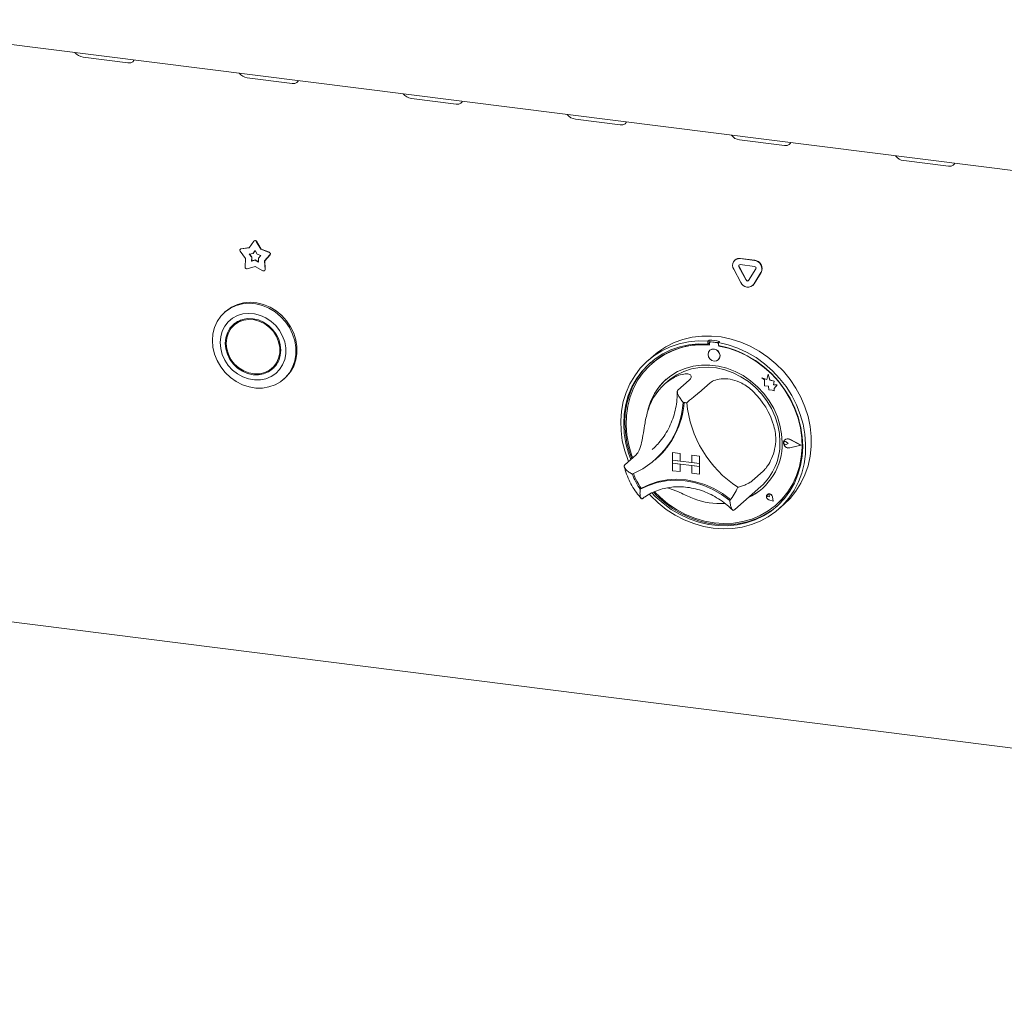
# Model space of a CAD drawing. Units: millimetres. Extents: x 5 to 415, y -14 to 292.
# Drawn here: x 299 to 324, y 81 to 106 of the extents above; entities that cross this region are included whole.
import ezdxf

# ---------------------------------------------------------------- set-up
doc = ezdxf.new("R2010")
doc.units = ezdxf.units.MM

msp = doc.modelspace()

# ---------------------------------------------------------------- linework, layer by layer
at = {"color": 7, "linetype": 'Continuous', "lineweight": 15}
for p, q in [((253.1098, 110.77862), (373.70213, 95.58541)), ((300.73993, 104.68586), (301.86243, 104.54444)), ((304.85575, 104.16732), (305.97825, 104.02589)), ((308.97158, 103.64877), (310.09407, 103.50735)), ((313.0874, 103.13023), (314.2099, 102.9888)), ((317.20322, 102.61168), (318.32572, 102.47026)), ((321.31905, 102.09314), (322.44154, 101.95171)), ((304.90487, 99.90473), (305.01956, 100.07122)), ((305.03029, 100.08193), (305.02463, 100.07695)), ((305.08262, 100.06328), (305.19731, 99.86789)), ((305.08828, 100.06827), (305.20297, 99.87288)), ((304.8145, 99.63579), (304.67921, 99.81869)), ((304.68731, 99.87399), (304.68165, 99.869)), ((304.6987, 99.87668), (304.90487, 99.90473)), ((304.70435, 99.88167), (304.90808, 99.90939)), ((304.99938, 99.76172), (305.05109, 99.8368)), ((305.00503, 99.76671), (305.05211, 99.83506)), ((305.05109, 99.8368), (305.10281, 99.74869)), ((305.20297, 99.87288), (305.19731, 99.86789)), ((305.19731, 99.86789), (305.40349, 99.78789)), ((305.20297, 99.87288), (305.40914, 99.79288)), ((304.80177, 99.42307), (304.8145, 99.63579)), ((304.90641, 99.74908), (304.99938, 99.76172)), ((304.96741, 99.6666), (304.90641, 99.74908)), ((304.97307, 99.67159), (304.9149, 99.75023)), ((304.96167, 99.57068), (304.96741, 99.6666)), ((305.05109, 99.59478), (304.96167, 99.57068)), ((304.96733, 99.57567), (304.96167, 99.57068)), ((304.96733, 99.57567), (304.97307, 99.67159)), ((305.05675, 99.59977), (304.96733, 99.57567)), ((304.97307, 99.67159), (304.96741, 99.6666)), ((305.00503, 99.76671), (304.99938, 99.76172)), ((305.05675, 99.59977), (305.05109, 99.59478)), ((305.14051, 99.54815), (305.05109, 99.59478)), ((305.14003, 99.55634), (305.05675, 99.59977)), ((305.10281, 99.74869), (305.19578, 99.71262)), ((305.19578, 99.71262), (305.13477, 99.64552)), ((305.13477, 99.64552), (305.14051, 99.54815)), ((305.42297, 99.72498), (305.28768, 99.57618)), ((305.29334, 99.58117), (305.28768, 99.57618)), ((305.28768, 99.57618), (305.30042, 99.36024)), ((305.42863, 99.72997), (305.29334, 99.58117)), ((305.29334, 99.58117), (305.30607, 99.36523)), ((317.09219, 99.59977), (317.08653, 99.59478)), ((317.21882, 99.63334), (317.5783, 99.58805)), ((317.22447, 99.63833), (317.58396, 99.59304)), ((305.05109, 99.43273), (304.85279, 99.37928)), ((305.2494, 99.32931), (305.05109, 99.43273)), ((305.28952, 99.33269), (305.29518, 99.33768)), ((317.23654, 99.03448), (317.0568, 99.37091)), ((317.36616, 99.09358), (317.18641, 99.43001)), ((317.37181, 99.09857), (317.19207, 99.435)), ((317.21882, 99.48249), (317.5783, 99.4372)), ((317.61071, 99.37655), (317.43096, 99.08541)), ((317.74032, 99.2848), (317.56058, 98.99366)), ((317.74598, 99.28979), (317.56624, 98.99865)), ((317.53085, 98.95835), (317.53651, 98.96334)), ((317.56624, 98.99865), (317.53651, 98.96334)), ((304.31594, 98.31474), (304.28765, 98.28979)), ((304.58051, 98.01474), (304.52394, 97.96485)), ((316.43887, 97.59075), (316.41059, 97.5658)), ((316.41059, 97.5658), (316.41059, 97.49025)), ((316.43887, 97.59075), (316.43887, 97.5152)), ((316.64275, 97.52538), (316.4856, 97.54518)), ((316.64841, 97.53037), (316.49126, 97.55016)), ((316.70079, 97.55775), (316.67251, 97.53281)), ((316.43887, 97.5152), (316.41059, 97.49025)), ((316.44818, 97.51218), (316.44818, 97.47139)), ((316.45835, 97.33472), (316.45806, 97.33447)), ((316.4648, 97.54245), (316.45914, 97.53746)), ((316.67251, 97.53281), (316.67251, 97.45726)), ((316.68017, 97.44216), (316.68017, 97.45583)), ((316.68017, 97.44216), (316.68582, 97.44715)), ((316.68582, 97.44715), (316.68582, 97.45475)), ((315.0426, 97.19959), (314.90118, 97.07487)), ((316.66972, 97.09447), (316.67001, 97.09472)), ((305.47642, 96.88485), (305.53298, 96.93474)), ((315.00884, 97.00981), (315.00318, 97.00482)), ((305.76927, 96.60979), (305.79756, 96.63474)), ((315.4057, 96.55981), (315.32085, 96.48498)), ((315.94022, 96.58674), (315.65738, 96.3373)), ((317.76497, 96.6485), (317.76525, 96.64875)), ((317.76497, 96.6485), (317.83067, 96.59069)), ((317.88605, 96.601), (317.76497, 96.6485)), ((317.88614, 96.60133), (317.76525, 96.64875)), ((317.83067, 96.59069), (317.83067, 96.44667)), ((317.92199, 96.73359), (317.88605, 96.601)), ((317.92199, 96.73359), (317.92227, 96.73384)), ((317.95826, 96.59054), (317.92199, 96.73359)), ((317.95854, 96.59079), (317.92227, 96.73384)), ((317.95826, 96.59054), (317.95854, 96.59079)), ((318.06705, 96.56024), (317.95826, 96.59054)), ((318.06734, 96.56049), (317.95854, 96.59079)), ((318.05354, 96.472), (318.06705, 96.56024)), ((318.05383, 96.47225), (318.06734, 96.56049)), ((318.06705, 96.56024), (318.06734, 96.56049)), ((252.99691, 96.3113), (373.81503, 81.08964)), ((316.46405, 96.52075), (316.18121, 96.2713)), ((317.83067, 96.44667), (317.93076, 96.44004)), ((317.93076, 96.44004), (317.93647, 96.34232)), ((317.93647, 96.34232), (318.02009, 96.33678)), ((318.02009, 96.33678), (318.06861, 96.31774)), ((318.05354, 96.472), (318.05383, 96.47225)), ((318.14309, 96.46606), (318.05354, 96.472)), ((318.14337, 96.46631), (318.05383, 96.47225)), ((318.06861, 96.37509), (318.14309, 96.46606)), ((318.06861, 96.37509), (318.06889, 96.37534)), ((318.06861, 96.31774), (318.06861, 96.37509)), ((318.06861, 96.31774), (318.06889, 96.31799)), ((318.06889, 96.37534), (318.14337, 96.46631)), ((318.06889, 96.31799), (318.06889, 96.37534)), ((318.14309, 96.46606), (318.14337, 96.46631)), ((318.33953, 95.09385), (318.33925, 95.0936)), ((318.34112, 95.09205), (318.34084, 95.0918)), ((318.74154, 94.96022), (318.46174, 95.10268)), ((318.74785, 94.95942), (318.46254, 95.10469)), ((318.74814, 94.95967), (318.46282, 95.10494)), ((315.01036, 94.84443), (315.06898, 94.89844)), ((318.31984, 95.04296), (318.31956, 95.04271)), ((318.4213, 95.00056), (318.37198, 95.04096)), ((318.4213, 95.00056), (318.37198, 94.97259)), ((318.42159, 95.00081), (318.37227, 95.04121)), ((318.4213, 95.00056), (318.42159, 95.00081)), ((318.74154, 94.96022), (318.46174, 94.88826)), ((318.74131, 94.96033), (318.46202, 94.8885)), ((318.74785, 94.95942), (318.46254, 94.88604)), ((318.74785, 94.95942), (318.74814, 94.95967)), ((314.60592, 94.71034), (314.32308, 94.46089)), ((315.08425, 94.5896), (315.10971, 94.61205)), ((315.52286, 94.76902), (315.52315, 94.76927)), ((315.52286, 94.76902), (315.70995, 94.74545)), ((315.52286, 94.76902), (315.52286, 94.58046)), ((315.52315, 94.76927), (315.71023, 94.7457)), ((315.70995, 94.74545), (315.71023, 94.7457)), ((315.70995, 94.74545), (315.70995, 94.55689)), ((315.71023, 94.7457), (315.71023, 94.55714)), ((316.00928, 94.70774), (316.00956, 94.70799)), ((316.00928, 94.70774), (316.00928, 94.51918)), ((316.19636, 94.68417), (316.00928, 94.70774)), ((316.19665, 94.68442), (316.00956, 94.70799)), ((316.19636, 94.68417), (316.19665, 94.68442)), ((316.19636, 94.68417), (316.19636, 94.49561)), ((316.19665, 94.68442), (316.19665, 94.49586)), ((315.52286, 94.58046), (315.70995, 94.55689)), ((315.52286, 94.58046), (315.52286, 94.50503)), ((316.19636, 94.49561), (315.52286, 94.58046)), ((315.52286, 94.50503), (315.70995, 94.48146)), ((315.52286, 94.31647), (315.52286, 94.50503)), ((315.52286, 94.50503), (316.19636, 94.42018)), ((315.70995, 94.55689), (315.71023, 94.55714)), ((315.70995, 94.2929), (315.70995, 94.48146)), ((316.00928, 94.51946), (315.71023, 94.55714)), ((315.71023, 94.29315), (315.71023, 94.48143)), ((316.19636, 94.49561), (316.00928, 94.51918)), ((316.19636, 94.42018), (316.00928, 94.44375)), ((316.00928, 94.25519), (316.00928, 94.44375)), ((316.19636, 94.49561), (316.19665, 94.49586)), ((316.19636, 94.49561), (316.19636, 94.42018)), ((316.19636, 94.42018), (316.19665, 94.42043)), ((316.19636, 94.23162), (316.19636, 94.42018)), ((316.19665, 94.49586), (316.19665, 94.42043)), ((316.19665, 94.23187), (316.19665, 94.42043)), ((315.52286, 94.31647), (315.70995, 94.2929)), ((315.70995, 94.2929), (315.71023, 94.29315)), ((316.19636, 94.23162), (316.00928, 94.25519)), ((316.19636, 94.23162), (316.19665, 94.23187)), ((317.79835, 94.30813), (317.51551, 94.05868)), ((314.74217, 93.87522), (314.71391, 93.8503)), ((317.08342, 93.34609), (317.73396, 93.91981)), ((317.89975, 93.72042), (317.89947, 93.72017)), ((317.90028, 93.71982), (317.9, 93.71957)), ((317.95291, 93.65957), (317.91587, 93.66957)), ((317.95291, 93.65957), (317.94762, 93.69757)), ((317.95319, 93.65982), (317.9479, 93.69782)), ((317.95291, 93.65957), (317.95319, 93.65982)), ((318.04831, 93.55141), (318.02629, 93.66512)), ((318.04926, 93.55032), (318.02703, 93.66518)), ((318.04954, 93.55057), (318.02731, 93.66542)), ((318.04926, 93.55032), (317.93809, 93.58674)), ((318.04831, 93.55141), (317.93824, 93.58746)), ((318.04824, 93.55177), (317.93852, 93.58771)), ((318.04926, 93.55032), (318.04954, 93.55057)), ((318.12517, 93.46482), (318.13083, 93.46981)), ((318.18191, 93.35487), (318.32334, 93.47959)), ((317.06178, 93.32738), (317.08253, 93.34637))]:
    msp.add_line(p, q, dxfattribs=at)
at = {"color": 7, "linetype": 'Continuous', "lineweight": 15, "flags": 128}
for points in [[(301.86243, 104.54444), (301.93133, 104.54548), (301.98436, 104.56647), (302.01344, 104.60422), (302.01657, 104.61695)], [(305.97825, 104.02589), (306.04715, 104.02693), (306.10018, 104.04792), (306.12927, 104.08568), (306.1324, 104.0984)], [(310.09407, 103.50735), (310.16298, 103.50839), (310.21601, 103.52938), (310.24509, 103.56713), (310.24822, 103.57986)], [(314.2099, 102.9888), (314.2788, 102.98984), (314.33183, 103.01083), (314.36091, 103.04859), (314.36404, 103.06131)], [(318.32572, 102.47026), (318.39462, 102.4713), (318.44765, 102.49229), (318.47674, 102.53004), (318.47987, 102.54277)], [(322.44154, 101.95171), (322.51045, 101.95275), (322.56348, 101.97374), (322.59256, 102.0115), (322.59569, 102.02422)], [(305.79756, 96.63474), (305.84094, 96.67572), (305.94222, 96.79881), (306.02058, 96.93941), (306.07397, 97.09387), (306.10102, 97.2582), (306.10102, 97.42814), (306.07397, 97.59928), (306.02058, 97.7672), (305.94222, 97.92754), (305.84094, 98.07616), (305.71934, 98.2092), (305.58058, 98.32322), (305.42826, 98.41526), (305.26631, 98.48294), (305.09893, 98.52451), (304.93047, 98.53889), (304.76527, 98.52572), (304.60762, 98.48532), (304.46161, 98.41874), (304.33101, 98.32772), (304.31594, 98.31474)], [(303.9808, 97.58179), (303.99437, 97.74946), (304.03472, 97.90938), (304.1008, 98.05739), (304.19092, 98.18967), (304.30272, 98.30278), (304.43332, 98.3938), (304.57934, 98.46037), (304.73699, 98.50077), (304.90218, 98.51395), (305.07065, 98.49957), (305.23802, 98.458), (305.39997, 98.39031), (305.5523, 98.29827), (305.69105, 98.18426), (305.81265, 98.05122), (305.91394, 97.9026), (305.99229, 97.74226), (306.04569, 97.57434), (306.07273, 97.4032), (306.07273, 97.23326), (306.04569, 97.06893), (305.99229, 96.91447), (305.91394, 96.77387), (305.81265, 96.65077), (305.69105, 96.54837), (305.5523, 96.46932), (305.39997, 96.41566), (305.23802, 96.38878), (305.07065, 96.38939), (304.90218, 96.41746), (304.73699, 96.47226), (304.57934, 96.55238), (304.43332, 96.65575), (304.30272, 96.77968), (304.19092, 96.92096), (304.1008, 97.07594), (304.03472, 97.24061), (303.99437, 97.41069), (303.9808, 97.58179)], [(304.17702, 97.52856), (304.19024, 97.37875), (304.2295, 97.23042), (304.29354, 97.08834), (304.38028, 96.95708), (304.48695, 96.84085), (304.61011, 96.74339), (304.74581, 96.66783), (304.88968, 96.61661), (305.03711, 96.59136), (305.18335, 96.5929), (305.3237, 96.62118), (305.45366, 96.67529), (305.56904, 96.7535), (305.66613, 96.85328), (305.74183, 96.97143), (305.79368, 97.10415), (305.82003, 97.24719), (305.82003, 97.39593), (305.79368, 97.5456), (305.74183, 97.69139), (305.66613, 97.82861), (305.56904, 97.95286), (305.45366, 98.06014), (305.3237, 98.14699), (305.18335, 98.21064), (305.03711, 98.24903), (304.88968, 98.26093), (304.74581, 98.24596), (304.61011, 98.2046), (304.48695, 98.13817), (304.38028, 98.04882), (304.29354, 97.93942), (304.2295, 97.81347), (304.19024, 97.67503), (304.17702, 97.52856)], [(304.30423, 97.51253), (304.3176, 97.374), (304.35721, 97.23742), (304.42152, 97.10805), (304.50807, 96.99085), (304.61353, 96.89033), (304.73385, 96.81035), (304.86441, 96.75398), (305.00018, 96.7234), (305.13595, 96.71977), (305.26651, 96.74324), (305.38683, 96.7929), (305.49229, 96.86685), (305.57884, 96.96224), (305.64315, 97.07541), (305.68276, 97.20201), (305.69613, 97.33717), (305.68276, 97.4757), (305.64315, 97.61227), (305.57884, 97.74165), (305.49229, 97.85885), (305.38683, 97.95937), (305.26651, 98.03935), (305.13595, 98.09571), (305.00018, 98.1263), (304.86441, 98.12993), (304.73385, 98.10646), (304.61353, 98.0568), (304.50807, 97.98285), (304.42152, 97.88746), (304.35721, 97.77429), (304.3176, 97.64769), (304.30423, 97.51253)], [(304.32668, 97.5097), (304.34047, 97.37132), (304.38126, 97.23513), (304.4474, 97.1067), (304.53616, 96.9913), (304.64392, 96.89365), (304.76627, 96.81775), (304.89819, 96.7667), (305.03429, 96.7426), (305.16899, 96.74643), (305.29678, 96.77803), (305.41243, 96.83611), (305.5112, 96.9183), (305.58905, 97.02122), (305.64279, 97.14067), (305.67022, 97.27176), (305.67022, 97.40911), (305.64279, 97.5471), (305.58905, 97.68009), (305.5112, 97.80263), (305.41243, 97.90971), (305.29678, 97.99693), (305.16899, 98.06073), (305.03429, 98.0985), (304.89819, 98.10869), (304.76627, 98.09089), (304.64392, 98.04581), (304.53616, 97.97531), (304.4474, 97.88228), (304.38126, 97.77052), (304.34047, 97.64461), (304.32668, 97.5097)], [(304.70041, 98.09566), (304.59273, 98.0252), (304.58051, 98.01474)], [(304.53717, 98.00687), (304.47809, 97.93735), (304.42867, 97.85601)], [(314.41695, 94.54368), (314.40537, 94.57222), (314.32139, 94.81658), (314.26252, 95.06543), (314.22941, 95.31598), (314.22244, 95.56538), (314.2417, 95.81082), (314.28696, 96.04952), (314.35771, 96.27878), (314.45315, 96.49602), (314.57221, 96.69877), (314.71353, 96.88474), (314.87553, 97.05183), (315.05636, 97.19815), (315.25398, 97.32205), (315.46616, 97.42212), (315.6905, 97.49723), (315.92446, 97.54654), (316.1654, 97.56948), (316.41059, 97.5658)], [(315.0426, 97.19959), (315.15534, 97.29169), (315.34956, 97.42091), (315.55889, 97.52655), (315.78096, 97.60741), (316.01325, 97.66258), (316.25313, 97.69142), (316.49788, 97.69362), (316.74472, 97.66915), (316.99087, 97.61828), (317.23353, 97.54159), (317.46994, 97.43995), (317.69745, 97.31452), (317.91345, 97.16671), (318.11552, 96.99819), (318.30135, 96.81089), (318.46885, 96.60691), (318.61611, 96.38857), (318.74147, 96.15835), (318.84351, 95.91885), (318.92106, 95.67279), (318.97326, 95.42296), (318.99951, 95.17217), (318.99951, 94.92329), (318.97326, 94.67912), (318.92106, 94.44244), (318.84351, 94.21592), (318.74147, 94.00213), (318.61611, 93.8035), (318.46885, 93.62227), (318.32334, 93.47959)], [(316.41059, 97.49025), (316.16937, 97.49319), (315.9325, 97.46948), (315.70276, 97.41942), (315.48282, 97.34357), (315.27526, 97.24284), (315.0825, 97.1184), (314.90681, 96.9717), (314.75023, 96.80446), (314.61459, 96.61863), (314.50148, 96.41639), (314.41223, 96.2001), (314.34787, 95.97229), (314.30916, 95.73563), (314.29656, 95.49287), (314.3102, 95.24687), (314.34993, 95.00049), (314.41529, 94.75662), (314.4739, 94.5939)], [(316.44818, 97.47139), (316.20617, 97.4755), (315.96852, 97.45237), (315.7381, 97.40227), (315.51773, 97.32583), (315.31008, 97.22395), (315.11768, 97.0979), (314.94287, 96.94919), (314.78777, 96.77963), (314.65427, 96.59129), (314.54399, 96.38646), (314.45827, 96.16763), (314.39816, 95.93746), (314.36439, 95.69874), (314.35736, 95.45438), (314.37716, 95.20735), (314.42356, 94.96066), (314.49598, 94.7173), (314.52512, 94.63907)], [(316.67251, 97.53281), (316.9177, 97.4747), (317.15864, 97.39105), (317.3926, 97.28279), (317.61694, 97.15114), (317.82912, 96.99761), (318.02674, 96.82392), (318.20757, 96.63203), (318.36956, 96.42412), (318.51089, 96.20254), (318.62994, 95.96979), (318.72539, 95.72851), (318.79614, 95.48142), (318.8414, 95.23131), (318.86065, 94.98102), (318.85369, 94.73337), (318.82058, 94.49117), (318.7617, 94.25715), (318.67772, 94.03396), (318.56959, 93.82412), (318.43853, 93.63), (318.28602, 93.45381), (318.11378, 93.29752), (317.92377, 93.16292), (317.71813, 93.05151), (317.49919, 92.96457), (317.26941, 92.90307), (317.03141, 92.86771), (316.78787, 92.85888), (316.54155, 92.8767), (316.29522, 92.92095), (316.05168, 92.99114), (315.81368, 93.08647), (315.58391, 93.20587), (315.36497, 93.34798), (315.15932, 93.5112), (314.96931, 93.69369), (314.93989, 93.72521)], [(315.00461, 93.75916), (315.08981, 93.67179), (315.28319, 93.49953), (315.49129, 93.34732), (315.71167, 93.21696), (315.94175, 93.10995), (316.17884, 93.02755), (316.42017, 92.97073), (316.66292, 92.94014), (316.90426, 92.93616), (317.14135, 92.95881), (317.37143, 93.00785), (317.59181, 93.08268), (317.7999, 93.18245), (317.99329, 93.30599), (318.1697, 93.45184), (318.32707, 93.6183), (318.46356, 93.80344), (318.57759, 94.00507), (318.66781, 94.22085), (318.73316, 94.44826), (318.77289, 94.68462), (318.78654, 94.92719), (318.77393, 95.17312), (318.73522, 95.41954), (318.67087, 95.66356), (318.58161, 95.90234), (318.46851, 96.13308), (318.33287, 96.35308), (318.17629, 96.55978), (318.00059, 96.75075), (317.80784, 96.92377), (317.60028, 97.0768), (317.38034, 97.20806), (317.15059, 97.31602), (316.91373, 97.39941), (316.67251, 97.45726), (316.67251, 97.45726)], [(315.06935, 93.78585), (315.2073, 93.65066), (315.40727, 93.48556), (315.62131, 93.34174), (315.84681, 93.22093), (316.08103, 93.12461), (316.32112, 93.05394), (316.56418, 93.00979), (316.80723, 92.9927), (317.04732, 93.00286), (317.28154, 93.04017), (317.50704, 93.10416), (317.72108, 93.19405), (317.92105, 93.30876), (318.10452, 93.44688), (318.26926, 93.60675), (318.41327, 93.78641), (318.5348, 93.98368), (318.63237, 94.19616), (318.70479, 94.42127), (318.75119, 94.65628), (318.77099, 94.89832), (318.76396, 95.14444), (318.73019, 95.39167), (318.67008, 95.63699), (318.58436, 95.87743), (318.47408, 96.11004), (318.34058, 96.33202), (318.18548, 96.54066), (318.01067, 96.73341), (317.81827, 96.90795), (317.61062, 97.06215), (317.39025, 97.19412), (317.15984, 97.30228), (316.92218, 97.38529), (316.68017, 97.44216), (316.68017, 97.44216)], [(316.71356, 97.19562), (316.70217, 97.25478), (316.66972, 97.30781), (316.62117, 97.34662), (316.56389, 97.36532), (316.50662, 97.36105), (316.45806, 97.33447), (316.42562, 97.28962), (316.41423, 97.23333), (316.42562, 97.17417), (316.45806, 97.12114), (316.50662, 97.08232), (316.56389, 97.06362), (316.62117, 97.06789), (316.66972, 97.09447), (316.70217, 97.13932), (316.71356, 97.19562)], [(305.35652, 96.80393), (305.4434, 96.84279), (305.51976, 96.89272)], [(305.53298, 96.93474), (305.56777, 96.96819), (305.62826, 97.04358)], [(314.9683, 97.02727), (314.93509, 96.99664), (314.77851, 96.8294), (314.64287, 96.64357), (314.52977, 96.44133), (314.44051, 96.22504), (314.37616, 95.99723), (314.33745, 95.76057), (314.32484, 95.51782), (314.33849, 95.27181), (314.37822, 95.02544), (314.44357, 94.78156), (314.50218, 94.61885)], [(318.27037, 95.01986), (318.25692, 95.23709), (318.21677, 95.45428), (318.15056, 95.66802), (318.05933, 95.87492), (317.94452, 96.07172), (317.80794, 96.25533), (317.65175, 96.42284), (317.4784, 96.57162), (317.29064, 96.69931), (317.09142, 96.80391), (316.88388, 96.88377), (316.67131, 96.93762), (316.45704, 96.96461), (316.24447, 96.96433), (316.03693, 96.93677), (315.83771, 96.88236), (315.64995, 96.80198), (315.47661, 96.69688), (315.32041, 96.56873), (315.18383, 96.41953), (315.06902, 96.25166), (314.97779, 96.06775), (314.91158, 95.8707), (314.89163, 95.7854)], [(315.4057, 96.55981), (315.463, 96.60763), (315.62794, 96.71943), (315.80834, 96.80692), (316.00125, 96.86869), (316.20349, 96.90371), (316.41175, 96.9114), (316.6226, 96.89165), (316.83259, 96.84478), (317.03826, 96.77155), (317.23624, 96.67318), (317.42328, 96.55126), (317.5963, 96.40782), (317.75247, 96.24519), (317.88922, 96.06605), (318.00431, 95.87335), (318.09584, 95.67025), (318.16232, 95.46008), (318.20265, 95.24629), (318.21616, 95.03239)], [(318.13083, 93.46981), (318.27492, 93.61174), (318.41893, 93.7914), (318.54046, 93.98867), (318.63803, 94.20115), (318.71045, 94.42626), (318.75684, 94.66127), (318.77665, 94.9033), (318.76962, 95.14943), (318.73584, 95.39666), (318.67573, 95.64198), (318.59002, 95.88241), (318.58479, 95.89494)], [(318.46254, 94.88604), (318.41359, 94.88483), (318.36605, 94.90467), (318.32855, 94.94196), (318.30793, 94.9899), (318.30793, 95.03979), (318.32855, 95.08254), (318.36605, 95.11037), (318.41359, 95.11823), (318.46254, 95.10469)], [(318.46174, 94.88826), (318.41374, 94.88707), (318.36712, 94.90653), (318.33035, 94.94309), (318.31012, 94.99011), (318.31012, 95.03903), (318.33035, 95.08095), (318.36712, 95.10825), (318.41374, 95.11596), (318.46174, 95.10268)], [(318.37198, 94.97259), (318.35713, 94.96805), (318.34098, 94.96993), (318.326, 94.97794), (318.31452, 94.99084), (318.30831, 95.00666), (318.30831, 95.02294), (318.31452, 95.03719), (318.326, 95.0472), (318.34098, 95.05144), (318.35713, 95.04924), (318.37198, 95.04096)], [(314.74518, 93.87607), (314.94796, 93.97408), (315.16405, 94.04488), (315.39029, 94.08743), (315.62337, 94.10111), (315.8599, 94.08573), (316.09643, 94.04151), (316.32951, 93.9691), (316.55574, 93.86954), (316.77183, 93.7443), (316.97462, 93.59519)], [(314.71391, 93.8503), (314.9175, 93.94961), (315.13463, 94.02141), (315.36208, 94.06464), (315.59651, 94.07867), (315.83444, 94.06328), (316.07238, 94.01871), (316.3068, 93.94562), (316.53425, 93.84507), (316.75138, 93.71856), (316.95498, 93.56795)], [(315.04162, 93.7748), (315.11809, 93.69673), (315.31148, 93.52447), (315.51957, 93.37227), (315.73995, 93.2419), (315.97003, 93.13489), (316.20712, 93.05249), (316.44846, 92.99567), (316.69121, 92.96509), (316.93254, 92.9611), (317.16963, 92.98376), (317.39971, 93.03279), (317.62009, 93.10763), (317.82819, 93.2074), (318.02157, 93.33093), (318.14308, 93.42741)], [(316.97462, 93.59519), (316.97586, 93.59434), (316.97666, 93.59393)], [(318.02703, 93.66518), (318.01402, 93.6967), (317.9898, 93.72141), (317.95881, 93.73478), (317.92674, 93.73434), (317.89947, 93.72017), (317.88201, 93.69489), (317.87756, 93.66312), (317.88694, 93.6307), (317.90844, 93.60358), (317.93809, 93.58674)], [(317.93824, 93.58746), (317.90888, 93.60414), (317.8876, 93.63099), (317.87831, 93.66309), (317.88271, 93.69454), (317.9, 93.71957), (317.927, 93.7336), (317.95875, 93.73403), (317.98944, 93.7208), (318.01342, 93.69633), (318.02629, 93.66512)], [(317.91587, 93.66957), (317.9053, 93.67471), (317.89706, 93.68342), (317.89246, 93.69432), (317.89224, 93.70566), (317.89643, 93.71562), (317.90437, 93.72262), (317.91477, 93.72553), (317.92599, 93.72389), (317.93623, 93.71797), (317.94384, 93.7087), (317.94762, 93.69757)]]:
    msp.add_lwpolyline(points, dxfattribs=at)
at = {"color": 7, "linetype": 'Continuous', "lineweight": 15}
for centre, radius, start, end in [((300.76878, 104.97352), 0.2891, 215.991439, 264.272764), ((304.8846, 104.45497), 0.2891, 215.991439, 264.272764), ((309.00043, 103.93643), 0.2891, 215.991439, 264.272764), ((313.11625, 103.41788), 0.2891, 215.991439, 264.272764), ((317.23207, 102.89934), 0.2891, 215.991439, 264.272764), ((321.3479, 102.38079), 0.2891, 215.991439, 264.272764), ((305.04853, 100.04695), 0.0378, 25.597123, 140.041366), ((305.05364, 100.05115), 0.03864, 26.29437, 127.177996), ((304.70529, 99.8422), 0.03511, 100.81653, 222.036852), ((304.7084, 99.84995), 0.03198, 97.27478, 131.269076), ((305.39044, 99.74937), 0.04066, 323.138827, 71.286005), ((305.3961, 99.75436), 0.04066, 323.138827, 71.286005), ((317.19911, 99.46428), 0.17021, 83.350753, 213.268763), ((317.2008, 99.47337), 0.16665, 81.831891, 130.670902), ((317.55368, 99.37999), 0.20951, 332.977005, 83.251031), ((317.55934, 99.38498), 0.20951, 332.977005, 83.251031), ((304.84423, 99.42093), 0.04252, 177.117, 281.605717), ((305.26697, 99.35787), 0.03353, 238.403365, 4.053324), ((305.27274, 99.36248), 0.03345, 312.141831, 4.712827), ((317.21488, 99.44868), 0.03404, 83.350753, 213.268763), ((317.22354, 99.45373), 0.03663, 140.352576, 210.767889), ((317.57338, 99.39559), 0.0419, 332.977005, 83.251031), ((317.41044, 99.10835), 0.18894, 203.014985, 322.623504), ((317.40094, 99.10835), 0.03779, 203.014985, 322.623504), ((317.4079, 99.11572), 0.03996, 205.430266, 299.701177), ((316.27572, 95.23981), 2.35659, 79.608413, 86.030075), ((316.48073, 97.51298), 0.03256, 81.398635, 181.420609), ((316.48653, 97.51716), 0.03334, 81.841587, 130.661207), ((316.2802, 95.54323), 1.94093, 84.867291, 130.921688), ((316.55201, 97.20399), 0.16082, 317.198912, 125.620332), ((316.63666, 97.48254), 0.04327, 34.074319, 81.915199), ((316.64256, 97.48818), 0.04259, 45.327105, 82.113237), ((316.24533, 95.04426), 2.44294, 59.867545, 79.612112), ((316.24974, 95.43482), 1.40166, 125.83605, 163.331295), ((316.34497, 95.50731), 1.47466, 131.731701, 166.764492), ((316.18174, 94.89514), 1.95835, 16.131471, 46.051864), ((313.69802, 96.16377), 2.09473, 292.84582, 356.321525), ((313.69295, 96.1965), 2.12548, 311.802012, 355.426466), ((313.69588, 96.19888), 2.12533, 311.801977, 355.354061), ((315.65399, 94.59126), 1.44439, 80.979566, 84.658923), ((318.73088, 96.29271), 2.86366, 185.509267, 236.674069), ((318.40853, 95.01729), 0.10066, 132.040459, 178.029053), ((318.40922, 95.00999), 0.10904, 60.554938, 129.724467), ((316.78533, 94.98252), 1.48551, 294.931366, 1.440278), ((316.7624, 95.00168), 1.45409, 311.925316, 1.210378), ((318.43725, 95.01557), 0.12946, 183.082137, 281.034515), ((318.34504, 95.01168), 0.04017, 47.318767, 128.843991), ((316.08688, 94.82158), 1.6818, 200.472658, 215.276868), ((316.11239, 94.84413), 1.68189, 200.714156, 215.020196), ((314.7417, 93.88319), 0.00792, 212.370922, 296.054512), ((316.02884, 94.36093), 1.21924, 319.428861, 337.784989), ((316.82918, 94.94739), 1.43314, 293.870849, 311.365884), ((316.68977, 95.17557), 1.68245, 248.118892, 274.577352), ((317.95896, 93.66522), 0.08016, 137.059275, 255.2265), ((317.94706, 93.65473), 0.08096, 7.592745, 125.759969), ((317.91791, 93.69544), 0.03009, 4.53341, 125.876817)]:
    msp.add_arc(centre, radius, start, end, dxfattribs=at)
for points, knots in [([(315.42911, 96.57114), (315.47673, 96.60256), (315.57361, 96.66648), (315.73327, 96.73186), (315.88459, 96.75482), (315.98267, 96.72199), (316.00456, 96.65843), (315.96065, 96.6095), (315.94022, 96.58674)], [0, 0, 0, 0, 0.14111014, 0.28705337, 0.47313406, 0.659488, 0.84157553, 1, 1, 1, 1]), ([(316.46405, 96.52075), (316.50314, 96.54604), (316.58135, 96.59663), (316.78704, 96.62931), (317.02442, 96.60753), (317.23835, 96.52848), (317.4101, 96.42283), (317.49684, 96.34471), (317.54085, 96.30508)], [0, 0, 0, 0, 0.18968929, 0.37947794, 0.56623154, 0.74788992, 0.87210411, 1, 1, 1, 1]), ([(315.65738, 96.3373), (315.6539, 96.33346), (315.64683, 96.32566), (315.64205, 96.30906), (315.64142, 96.28946), (315.64529, 96.26519), (315.65461, 96.23571), (315.67125, 96.19853), (315.69506, 96.15608), (315.72435, 96.11176), (315.75567, 96.06939), (315.7771, 96.04283), (315.78825, 96.0296), (315.78844, 96.02937)], [0, 0, 0, 0, 0.07488945, 0.15226762, 0.22710127, 0.30382804, 0.40338132, 0.50580345, 0.63498456, 0.76786638, 0.88205021, 0.99800215, 1, 1, 1, 1]), ([(315.6413, 96.29657), (315.641, 96.26772), (315.63992, 96.16315), (315.62153, 95.98588), (315.57737, 95.76906), (315.51024, 95.56126), (315.42159, 95.36427), (315.31138, 95.18092), (315.19341, 95.02374), (315.10441, 94.93645), (315.06577, 94.89856)], [0, 0, 0, 0, 0.05299885, 0.19208035, 0.3313564, 0.47095631, 0.61092716, 0.75129197, 0.89203718, 1, 1, 1, 1]), ([(316.18121, 96.2713), (316.17691, 96.26757), (316.16816, 96.25998), (316.15012, 96.24504), (316.12919, 96.22801), (316.10369, 96.20744), (316.07331, 96.18296), (316.0359, 96.15259), (315.99447, 96.11836), (315.95287, 96.08297), (315.9147, 96.04935), (315.89179, 96.02839), (315.88064, 96.01796), (315.88045, 96.01778)], [0, 0, 0, 0, 0.07488945, 0.15226762, 0.22710127, 0.30382804, 0.40338132, 0.50580345, 0.63498456, 0.76786638, 0.88205021, 0.99800215, 1, 1, 1, 1]), ([(314.60592, 94.71034), (314.63501, 94.74589), (314.69321, 94.81701), (314.74958, 95.01686), (314.7908, 95.25782), (314.82606, 95.48709), (314.86331, 95.6806), (314.89228, 95.78427), (314.90698, 95.83687)], [0, 0, 0, 0, 0.18968929, 0.37947794, 0.56623154, 0.74788992, 0.87210411, 1, 1, 1, 1]), ([(318.06298, 95.43925), (318.07795, 95.37715), (318.10839, 95.25084), (318.11548, 95.03128), (318.07568, 94.79091), (317.98661, 94.56532), (317.88466, 94.39699), (317.82576, 94.33634), (317.79835, 94.30813)], [0, 0, 0, 0, 0.14111014, 0.28705337, 0.47313406, 0.659488, 0.84157553, 1, 1, 1, 1]), ([(314.5113, 94.23336), (314.51105, 94.23348), (314.49608, 94.24092), (314.46699, 94.25669), (314.42516, 94.28349), (314.38568, 94.31391), (314.35385, 94.34467), (314.33079, 94.37356), (314.31733, 94.3971), (314.31046, 94.41756), (314.30916, 94.43434), (314.31268, 94.44942), (314.31958, 94.45703), (314.32308, 94.46089)], [0, 0, 0, 0, 0.00199786, 0.11620709, 0.23213458, 0.36146192, 0.4941969, 0.59387481, 0.69617167, 0.77106302, 0.84773216, 0.92265519, 1, 1, 1, 1]), ([(314.31262, 94.41423), (314.32029, 94.38493), (314.34541, 94.28897), (314.40542, 94.12981), (314.49964, 93.94201), (314.60826, 93.77079), (314.69388, 93.67008), (314.73376, 93.62318)], [0, 0, 0, 0, 0.10185593, 0.33347912, 0.56537411, 0.7975502, 1, 1, 1, 1]), ([(314.71391, 93.8503), (314.71387, 93.85003), (314.70882, 93.8169), (314.70292, 93.74972), (314.70944, 93.66998), (314.72758, 93.62378), (314.74905, 93.60688), (314.76439, 93.61595), (314.77208, 93.62049)], [0, 0, 0, 0, 0.00196099, 0.24298977, 0.50906623, 0.70839276, 0.85389274, 1, 1, 1, 1]), ([(314.75824, 93.60971), (314.7826, 93.62784), (314.85715, 93.68331), (314.99288, 93.76146), (315.16866, 93.83499), (315.35492, 93.8855), (315.54872, 93.91261), (315.74743, 93.91592), (315.94833, 93.89546), (316.14872, 93.85156), (316.34587, 93.7848), (316.53729, 93.69625), (316.71984, 93.5865), (316.88434, 93.46583), (316.98003, 93.37372), (317.02389, 93.3315)], [0, 0, 0, 0, 0.03990536, 0.12208918, 0.20420113, 0.28607961, 0.36766363, 0.44894009, 0.52993127, 0.61067903, 0.69123139, 0.77163378, 0.85192456, 0.93213382, 1, 1, 1, 1]), ([(316.06276, 93.61433), (316.01056, 93.63582), (315.9063, 93.67876), (315.72365, 93.76078), (315.54178, 93.84309), (315.43389, 93.87411), (315.39089, 93.88647)], [0, 0, 0, 0, 0.22439614, 0.44822759, 0.78006302, 1, 1, 1, 1]), ([(317.51551, 94.05868), (317.51113, 94.05507), (317.50224, 94.04773), (317.483, 94.03478), (317.46017, 94.02088), (317.43181, 94.00507), (317.3973, 93.98744), (317.35379, 93.96719), (317.30421, 93.94647), (317.25265, 93.92759), (317.2036, 93.91201), (317.17303, 93.90374), (317.15784, 93.90002), (317.15758, 93.89996)], [0, 0, 0, 0, 0.07488945, 0.15226762, 0.22710127, 0.30382804, 0.40338132, 0.50580345, 0.63498456, 0.76786638, 0.88205021, 0.99800215, 1, 1, 1, 1]), ([(316.95498, 93.56795), (316.95502, 93.56767), (316.96008, 93.53327), (316.97243, 93.46379), (316.99462, 93.38207), (317.01936, 93.33504), (317.04317, 93.31785), (317.05872, 93.32689), (317.06651, 93.33142)], [0, 0, 0, 0, 0.00196099, 0.24298977, 0.50906623, 0.70839276, 0.85389274, 1, 1, 1, 1])]:
    msp.add_open_spline(points, degree=3, knots=knots, dxfattribs=at)

doc.saveas('drawing.dxf')
